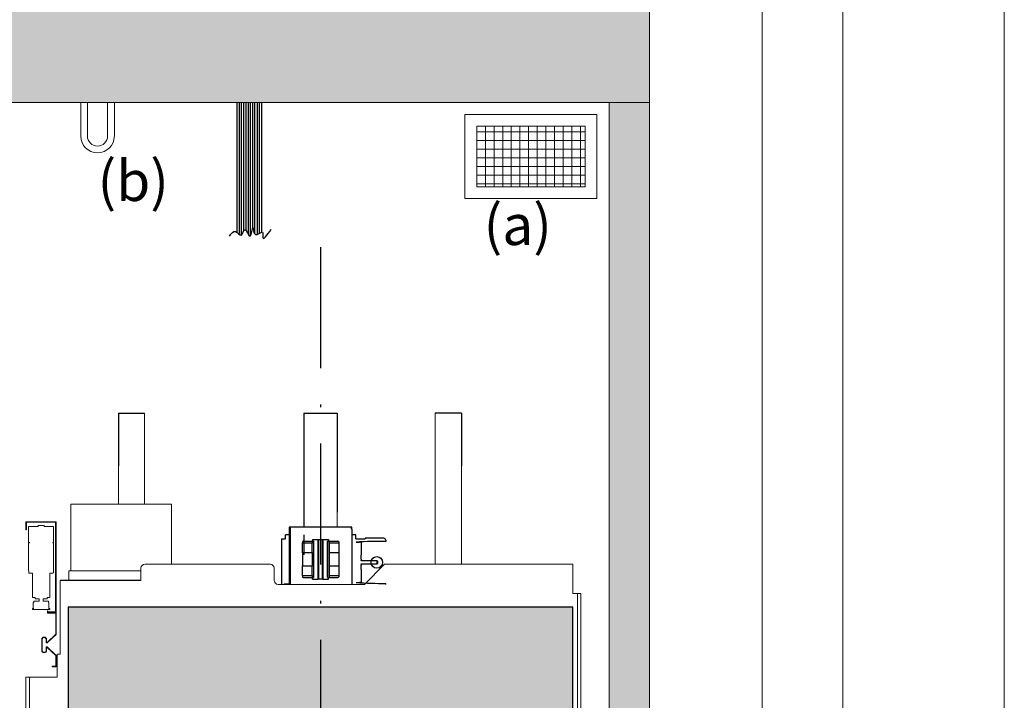
# Model space of a CAD drawing. Units: millimetres. Extents: x 1835 to 2045, y 811 to 1108.
# Drawn here: x 2005 to 2045, y 1008 to 1037 of the extents above; entities that cross this region are included whole.
import ezdxf

# ---------------------------------------------------------------- set-up
doc = ezdxf.new("R2010")
doc.units = ezdxf.units.MM
doc.linetypes.add('PUNTORAYA', pattern=[8, 5, -1.5, 0, -1.5])
doc.layers.add('ENOR_A4 margenes', color=156, linetype='Continuous', lineweight=0, plot=False)
for name, color, linetype, lineweight in [('ENOR_lineas', 183, 'Continuous', 0), ('ENOR_muro', 140, 'Continuous', 0), ('ENOR_texto', 53, 'Continuous', 0)]:
    doc.layers.add(name, color=color, linetype=linetype, lineweight=lineweight)
for name, color, linetype in [('ENOR_trama1', 8, 'Continuous'), ('ENOR_trama2', 254, 'Continuous'), ('EnorCabina', 1, 'Continuous'), ('EnorHueco', 4, 'Continuous'), ('EnorInstalacion', 183, 'Continuous'), ('PYR1', 1, 'PUNTORAYA')]:
    doc.layers.add(name, color=color, linetype=linetype)
doc.styles.add('ARIALNARROW', font='ARIALN.TTF')

# ---------------------------------------------------------------- blocks, each defined once
blk = doc.blocks.new('MA610_ficha1_SEC')
at = {"layer": 'ENOR_lineas'}
h = blk.add_hatch(dxfattribs=at)
h.set_pattern_fill('NET', color=256, scale=2.855738, style=0)
h.set_pattern_definition([(0, (4569.59892, 1021.19597), (0, 0.356967296), []), (90, (4569.59892, 1021.19597), (-0.356967296, 2e-17), [])])
h.paths.add_polyline_path([(28.17712, -44.22061), (28.17712, -41.71807), (23.69732, -41.71807), (23.69732, -44.22061)])
at = {"layer": 'ENOR_trama1'}
for points in [[(30.82843, -36.66667), (29.16176, -36.66667), (23.50564, -36.66667), (0, -36.66667), (-10.32374, -36.66667), (-10.32374, -40.7341), (30.82843, -40.7341)], [(30.82843, -40.7341), (29.16176, -40.7341), (29.16176, -98.2341), (30.82843, -98.2341)]]:
    blk.add_hatch(color=256, dxfattribs=at).paths.add_polyline_path(points)
at = {"layer": 'ENOR_trama2'}
blk.add_hatch(color=256, dxfattribs=at).paths.add_polyline_path([(6.83333, -98.2341), (27.66667, -98.2341), (27.66667, -61.56743), (6.83333, -61.56743)])
at = {"layer": 'EnorInstalacion', "linetype": 'Continuous', "lineweight": 15}
h = blk.add_hatch(dxfattribs=at)
h.set_pattern_fill('ANSI32', color=256, scale=0.833333, style=0)
h.set_pattern_definition([(135, (123.811, -250.3756), (5.61266, 5.61266), []), (135, (120.07, -250.3756), (5.61266, 5.61266), [])])
h.paths.add_polyline_path([(5.10833, -58.0652), (5.10833, -58.37353), (5.08333, -58.37353), (5.08333, -58.0402), (6.33333, -58.0402), (6.33333, -61.7902), (6, -61.7902), (6, -61.7652), (6.30833, -61.7652), (6.30833, -58.0652)], flags=0)
at = {"layer": 'ENOR_lineas'}
for p, q in [((7.34419, -40.7341), (7.34419, -42.12299)), ((7.62197, -42.12299), (7.62197, -40.7341)), ((8.4553, -40.7341), (8.4553, -42.12299)), ((8.73308, -42.12299), (8.73308, -40.7341))]:
    blk.add_line(p, q, dxfattribs=at)
for points in [[(23.21267, -41.2341), (28.66176, -41.2341), (28.66176, -44.70458), (23.21267, -44.70458)], [(23.69732, -41.71807), (28.17712, -41.71807), (28.17712, -44.22061), (23.69732, -44.22061)]]:
    blk.add_lwpolyline(points, close=True, dxfattribs=at)
for radius in [0.69444, 0.41667]:
    blk.add_arc((8.03863, -42.12299), radius, 180, 0, dxfattribs=at)
at = {"layer": 'ENOR_muro'}
blk.add_line((30.82843, -36.66667), (30.82843, -40.7341), dxfattribs=at)
for points in [[(-10.32374, -36.66667), (30.82843, -36.66667), (30.82843, -40.7341), (-10.32374, -40.7341)], [(29.16176, -40.7341), (30.82843, -40.7341), (30.82843, -98.2341), (29.16176, -98.2341)]]:
    blk.add_lwpolyline(points, close=True, dxfattribs=at)
at = {"layer": 'EnorCabina'}
blk.add_lwpolyline([(6.83333, -98.2341), (27.66667, -98.2341), (27.66667, -61.56743), (6.83333, -61.56743)], close=True, dxfattribs=at)
at = {"layer": 'EnorInstalacion', "ltscale": 0.25}
for p, q in [((13.79, -40.7341), (13.79, -46.09356)), ((13.89, -40.7341), (13.89, -46.18135)), ((13.97333, -40.7341), (13.97333, -46.21475)), ((14.07333, -40.7341), (14.07333, -46.04821)), ((14.15667, -40.7341), (14.15667, -46.00766)), ((14.25667, -40.7341), (14.25667, -46.1606)), ((14.34333, -40.7341), (14.34333, -46.25271)), ((14.44333, -40.7341), (14.44333, -45.9131)), ((14.52667, -40.7341), (14.52667, -46.15895)), ((14.62667, -40.7341), (14.62667, -46.18961)), ((14.71, -40.7341), (14.71, -46.14763)), ((14.81, -40.7341), (14.81, -46.09291))]:
    blk.add_line(p, q, dxfattribs=at)
at = {"layer": 'EnorInstalacion'}
for p, q in [((8.9, -53.56743), (8.9, -55.7341)), ((8.9, -53.56743), (9.98333, -53.56743)), ((16.5625, -53.56743), (16.5625, -58.2591)), ((16.5625, -53.56743), (16.5625, -57.65077)), ((16.5625, -53.56743), (17.9375, -53.56743)), ((16.5625, -53.56743), (17.9375, -53.56743)), ((17.9375, -53.56743), (17.9375, -57.65077)), ((23.06667, -53.56743), (21.98333, -53.56743)), ((23.06667, -53.56743), (23.06667, -55.7341)), ((15.95833, -58.2591), (15.95833, -60.62576)), ((18.54167, -58.2591), (15.95833, -58.2591)), ((15.99167, -58.2591), (15.99167, -60.62576)), ((18.50833, -58.2591), (18.50833, -58.34243)), ((18.54167, -58.34243), (18.54167, -58.2591)), ((18.54167, -58.34243), (18.54167, -60.62576)), ((15.63333, -58.74243), (15.63333, -60.62576)), ((15.63333, -58.74243), (15.8, -58.74243)), ((15.8, -58.74243), (15.8, -58.57577)), ((15.95833, -58.57577), (15.8, -58.57577)), ((16.5, -58.87577), (16.5, -58.9091)), ((16.5, -58.92577), (16.5, -58.9091)), ((16.5, -58.9091), (16.88333, -58.9091)), ((16.5, -59.3091), (16.5, -58.92577)), ((16.53333, -58.84243), (16.9, -58.84243)), ((16.5625, -58.57577), (16.5625, -59.40077)), ((16.9, -58.84243), (16.94167, -58.84243)), ((16.9, -58.84243), (16.9, -58.92577)), ((16.9, -59.3091), (16.9, -58.92577)), ((16.92083, -58.7716), (17.15417, -58.7716)), ((16.92083, -58.7716), (16.92083, -58.83827)), ((16.92083, -58.83827), (16.9625, -58.83827)), ((16.94167, -58.84243), (16.9625, -58.84243)), ((16.95833, -58.8591), (16.95833, -60.32577)), ((16.9625, -58.83827), (16.9625, -60.3466)), ((17.15417, -60.41327), (17.15417, -58.7716)), ((17.15417, -58.7716), (17.34583, -58.7716)), ((17.17083, -58.78827), (17.15417, -58.7716)), ((17.17083, -58.78827), (17.17083, -60.3966)), ((17.32917, -58.78827), (17.17083, -58.78827)), ((17.34583, -58.7716), (17.32917, -58.78827)), ((17.32917, -60.3966), (17.32917, -58.78827)), ((17.34583, -58.7716), (17.34583, -60.41327)), ((17.34583, -58.7716), (17.57917, -58.7716)), ((17.5375, -58.83827), (17.5375, -60.3466)), ((17.5375, -58.83827), (17.57917, -58.83827)), ((17.5375, -58.84243), (17.55833, -58.84243)), ((17.54167, -60.32577), (17.54167, -58.8591)), ((17.55833, -58.84243), (17.6, -58.84243)), ((17.57917, -58.7716), (17.57917, -58.83827)), ((17.6, -58.84243), (17.96667, -58.84243)), ((17.6, -58.84243), (17.6, -58.92577)), ((17.6, -58.92577), (17.6, -59.3091)), ((17.61667, -58.9091), (18, -58.9091)), ((18, -58.87577), (18, -58.9091)), ((18, -58.9091), (18, -59.3091)), ((18.7, -58.57577), (18.54167, -58.57577)), ((18.7, -58.74243), (18.7, -58.57577)), ((18.7, -58.74243), (19.08503, -58.74243)), ((18.725, -58.8841), (18.85833, -58.8841)), ((18.925, -58.8841), (18.85833, -58.8841)), ((18.925, -58.8841), (18.925, -59.41743)), ((19.86407, -58.71763), (19.08503, -58.71763)), ((19.08503, -58.71763), (19.08503, -58.74243)), ((19.94167, -58.80077), (19.94167, -58.85077)), ((16.5, -59.32577), (16.5, -59.3091)), ((16.5, -59.32577), (16.5, -59.8591)), ((16.88333, -59.32577), (16.5, -59.32577)), ((16.9, -59.3091), (16.9, -59.87577)), ((17.6, -59.3091), (17.6, -59.87577)), ((18, -59.32577), (17.61667, -59.32577)), ((18, -59.3091), (18, -59.32577)), ((18, -59.32577), (18, -59.8591)), ((18.925, -59.5841), (18.925, -59.41743)), ((18.925, -59.5841), (18.925, -59.6341)), ((18.925, -59.65077), (18.925, -59.6341)), ((19.58333, -59.65077), (18.925, -59.65077)), ((19.58333, -59.65921), (19.58333, -59.65077)), ((19.6, -59.66743), (19.58333, -59.65077)), ((19.58333, -59.7841), (19.58333, -59.65921)), ((19.58333, -59.7841), (19.6, -59.76743)), ((19.6, -59.66743), (19.6, -59.67376)), ((19.6, -59.67376), (19.6, -59.76743)), ((16.5, -59.87577), (16.5, -59.8591)), ((16.5, -59.8591), (16.88333, -59.8591)), ((16.5, -60.2591), (16.5, -59.87577)), ((16.9, -60.2591), (16.9, -59.87577)), ((17.6, -59.87577), (17.6, -60.2591)), ((17.61667, -59.8591), (18, -59.8591)), ((18, -59.8591), (18, -59.87577)), ((18, -59.87577), (18, -60.2591)), ((18.925, -59.80077), (18.925, -59.7841)), ((18.925, -59.7841), (19.58333, -59.7841)), ((18.925, -59.80077), (18.925, -59.85077)), ((18.925, -60.01743), (18.925, -59.85077)), ((18.925, -60.01743), (18.925, -60.55077)), ((9.83333, -60.4591), (6.5, -60.4591)), ((16.5, -60.27577), (16.5, -60.2591)), ((16.5, -60.27577), (16.5, -60.3091)), ((16.88333, -60.27577), (16.5, -60.27577)), ((16.53333, -60.34243), (16.9, -60.34243)), ((16.9, -60.2591), (16.9, -60.34243)), ((16.9, -60.34243), (16.94167, -60.34243)), ((16.92083, -60.3466), (16.9625, -60.3466)), ((16.92083, -60.41327), (16.92083, -60.3466)), ((16.92083, -60.41327), (17.15417, -60.41327)), ((16.9625, -60.34243), (16.94167, -60.34243)), ((17.17083, -60.3966), (17.15417, -60.41327)), ((17.34583, -60.41327), (17.15417, -60.41327)), ((17.17083, -60.3966), (17.32917, -60.3966)), ((17.34583, -60.41327), (17.32917, -60.3966)), ((17.34583, -60.41327), (17.57917, -60.41327)), ((17.55833, -60.34243), (17.5375, -60.34243)), ((17.5375, -60.3466), (17.57917, -60.3466)), ((17.55833, -60.34243), (17.6, -60.34243)), ((17.57917, -60.41327), (17.57917, -60.3466)), ((17.6, -60.2591), (17.6, -60.34243)), ((17.6, -60.34243), (17.96667, -60.34243)), ((18, -60.27577), (17.61667, -60.27577)), ((18, -60.2591), (18, -60.27577)), ((18, -60.27577), (18, -60.3091)), ((18.725, -60.55077), (18.85833, -60.55077)), ((18.925, -60.55077), (18.85833, -60.55077)), ((19.94167, -60.62576), (19.94167, -60.5841))]:
    blk.add_line(p, q, dxfattribs=at)
at = {"layer": 'EnorInstalacion', "linetype": 'Continuous', "lineweight": 15}
for p, q in [((9.98333, -57.31743), (9.98333, -53.56743)), ((21.98333, -59.79243), (21.98333, -53.56743)), ((8.9, -57.31743), (8.9, -55.7341)), ((23.06667, -59.79243), (23.06667, -55.7341)), ((6.93333, -57.31743), (11.1, -57.31743)), ((6.93333, -57.31743), (6.93333, -58.7341)), ((11.1, -57.31743), (11.1, -58.7341)), ((16.5625, -57.65077), (16.5625, -58.2591)), ((17.9375, -57.65077), (17.9375, -58.2591)), ((5.08333, -58.0402), (6.33333, -58.0402)), ((5.08333, -58.37353), (5.08333, -58.0402)), ((6.30833, -58.0652), (5.10833, -58.0652)), ((5.10833, -58.0652), (5.10833, -58.37353)), ((6.30833, -61.7652), (6.30833, -58.0652)), ((6.33333, -58.0402), (6.33333, -61.7902)), ((5.10833, -58.37353), (5.08333, -58.37353)), ((5.19167, -58.23186), (5.58333, -58.23186)), ((5.19167, -58.89853), (5.19167, -58.23186)), ((5.58333, -58.19853), (5.83333, -58.19853)), ((5.58333, -58.23186), (5.58333, -58.19853)), ((5.83333, -58.19853), (5.83333, -58.23186)), ((5.83333, -58.23186), (6.225, -58.23186)), ((6.225, -58.23186), (6.225, -58.89853)), ((5.19167, -58.89853), (5.225, -58.89853)), ((5.19167, -58.9152), (5.225, -58.9152)), ((5.19167, -60.0652), (5.19167, -58.9152)), ((5.225, -58.9152), (5.225, -58.89853)), ((6.19167, -58.89853), (6.19167, -58.9152)), ((6.19167, -58.89853), (6.225, -58.89853)), ((6.19167, -58.9152), (6.225, -58.9152)), ((6.225, -58.9152), (6.225, -60.0652)), ((6.93333, -58.7341), (6.93333, -60.06743)), ((11.1, -58.7341), (11.1, -59.79243)), ((5.19167, -60.0652), (5.2, -60.0652)), ((5.2, -60.14853), (5.2, -60.0652)), ((5.21667, -60.1652), (5.2, -60.14853)), ((5.21667, -60.1652), (5.35, -60.1652)), ((5.35, -61.1652), (5.35, -60.1652)), ((6.06667, -60.1652), (6.06667, -61.1652)), ((6.06667, -60.1652), (6.2, -60.1652)), ((6.21667, -60.14853), (6.2, -60.1652)), ((6.21667, -60.0652), (6.21667, -60.14853)), ((6.21667, -60.0652), (6.225, -60.0652)), ((6.85, -60.06743), (6.85, -60.15077)), ((6.85, -60.06743), (6.93333, -60.06743)), ((6.85, -60.15077), (6.85, -60.4591)), ((6.93333, -60.06743), (9.83333, -60.06743)), ((9.83333, -60.4591), (9.83333, -59.9591)), ((10, -59.79243), (15.16667, -59.79243)), ((15.33333, -59.9591), (15.33333, -60.4591)), ((19.89167, -59.79243), (19.05833, -60.62576)), ((19.89167, -59.79243), (27.6415, -59.79243)), ((27.64167, -59.79243), (27.66667, -59.79243)), ((27.66667, -61.00077), (27.66667, -59.79243)), ((6.5, -63.50076), (6.5, -60.4591)), ((15.5, -60.62576), (15.95833, -60.62576)), ((15.95833, -60.60077), (15.79167, -60.60077)), ((15.95833, -60.62576), (19.05833, -60.62576)), ((5.35, -61.1652), (5.45833, -61.1652)), ((5.38333, -61.37353), (5.40833, -61.37353)), ((5.38333, -61.6152), (5.38333, -61.37353)), ((5.40833, -61.37353), (5.40833, -61.32353)), ((5.40833, -61.32353), (5.625, -61.32353)), ((5.45833, -61.20686), (5.45833, -61.1652)), ((5.475, -61.22353), (5.45833, -61.20686)), ((5.475, -61.22353), (5.625, -61.22353)), ((5.625, -61.32353), (5.625, -61.22353)), ((5.79167, -61.22353), (5.79167, -61.32353)), ((5.79167, -61.22353), (5.94167, -61.22353)), ((5.79167, -61.32353), (6.00833, -61.32353)), ((5.95833, -61.20686), (5.94167, -61.22353)), ((5.95833, -61.1652), (5.95833, -61.20686)), ((5.95833, -61.1652), (6.06667, -61.1652)), ((6.00833, -61.32353), (6.00833, -61.37353)), ((6.00833, -61.37353), (6.03333, -61.37353)), ((6.03333, -61.37353), (6.03333, -61.6152)), ((27.85833, -61.00077), (27.66667, -61.00077)), ((27.85833, -61.00077), (27.85833, -99.30077)), ((27.85833, -61.00077), (27.94667, -61.00077)), ((27.94667, -61.00077), (28, -61.00077)), ((28, -61.00077), (28, -99.30077)), ((5.35, -61.62353), (5.40833, -61.62353)), ((5.35, -61.65686), (5.35, -61.62353)), ((5.35, -61.65686), (6.06667, -61.65686)), ((5.38333, -61.6152), (5.40833, -61.6152)), ((5.40833, -61.62353), (5.40833, -61.6152)), ((5.96667, -61.8152), (5.96667, -61.7152)), ((5.96667, -61.7152), (5.98333, -61.7152)), ((5.98333, -61.7152), (5.98333, -61.79853)), ((5.98333, -61.79853), (6.33333, -61.79853)), ((6, -61.7902), (6, -61.7652)), ((6, -61.7652), (6.30833, -61.7652)), ((6.33333, -61.7902), (6, -61.7902)), ((6.00833, -61.6152), (6.00833, -61.62353)), ((6.00833, -61.6152), (6.03333, -61.6152)), ((6.00833, -61.62353), (6.06667, -61.62353)), ((6.06667, -61.62353), (6.06667, -61.65686)), ((6.33333, -61.79853), (6.33333, -62.6902)), ((6.31667, -61.8152), (5.96667, -61.8152)), ((6.31667, -62.68302), (6.31667, -61.8152)), ((5.73333, -63.34853), (5.73333, -62.89853)), ((5.75, -62.89853), (5.75, -63.34853)), ((5.91667, -63.00686), (5.91667, -62.89853)), ((5.93333, -62.89853), (5.93333, -63.00686)), ((5.96145, -63.01897), (6.31667, -62.68302)), ((6.33333, -62.6902), (5.9729, -63.03108)), ((5.85333, -63.42353), (5.88667, -63.42353)), ((5.91667, -63.34853), (5.91667, -63.2402)), ((5.93333, -63.2402), (5.93333, -63.34853)), ((6.31667, -63.56404), (5.96145, -63.22809)), ((5.9729, -63.21598), (6.33333, -63.55686)), ((6.31667, -64.00686), (6.31667, -63.56404)), ((6.33333, -63.55686), (6.33333, -64.02353)), ((6.36667, -64.45077), (6.36667, -63.50076)), ((6.5, -63.50076), (6.36667, -63.50076)), ((6.16667, -64.02353), (6.16667, -64.00686)), ((6.16667, -64.00686), (6.31667, -64.00686)), ((6.33333, -64.02353), (6.16667, -64.02353)), ((5.08333, -64.45077), (5.08333, -98.33002)), ((5.13667, -64.45077), (5.08333, -64.45077)), ((5.23333, -64.45077), (5.13667, -64.45077)), ((5.23333, -64.45077), (5.23333, -98.2341)), ((5.23333, -64.45077), (5.8, -64.45077)), ((5.8, -64.45077), (5.88667, -64.45077)), ((5.88667, -64.45077), (6.36667, -64.45077))]:
    blk.add_line(p, q, dxfattribs=at)
at = {"layer": 'EnorInstalacion'}
blk.add_circle((19.575, -59.71743), 0.2375, dxfattribs=at)
for centre, radius, start, end in [((16.53333, -58.87577), 0.03333, 90, 180), ((16.88333, -58.92577), 0.01667, 0, 90), ((16.94167, -58.8591), 0.01667, 0, 90), ((17.55833, -58.8591), 0.01667, 90, 180), ((17.61667, -58.92577), 0.01667, 90, 180), ((17.96667, -58.87577), 0.03333, 0, 90), ((19.85264, -77.82211), 18.97155, 89.731129, 93.407581), ((19.85833, -58.80077), 0.08333, 0, 86.052856), ((16.88333, -59.3091), 0.01667, 270, 0), ((17.61667, -59.3091), 0.01667, 180, 270), ((16.88333, -59.87577), 0.01667, 0, 90), ((17.61667, -59.87577), 0.01667, 90, 180), ((16.53333, -60.3091), 0.03333, 180, 270), ((16.88333, -60.2591), 0.01667, 270, 0), ((16.94167, -60.32577), 0.01667, 270, 0), ((17.55833, -60.32577), 0.01667, 180, 270), ((17.61667, -60.2591), 0.01667, 180, 270), ((17.96667, -60.3091), 0.03333, 270, 0), ((19.85264, -41.61276), 18.97155, 266.592419, 270.268871)]:
    blk.add_arc(centre, radius, start, end, dxfattribs=at)
at = {"layer": 'EnorInstalacion', "linetype": 'Continuous', "lineweight": 15}
for centre, radius, start, end in [((10, -59.9591), 0.16667, 90, 180), ((15.16667, -59.9591), 0.16667, 0, 90), ((15.5, -60.4591), 0.16667, 180, 270), ((15.79167, -60.67577), 0.075, 90, 138.189685), ((5.83333, -62.89853), 0.1, 0, 180), ((5.83333, -62.89853), 0.08333, 0, 180), ((5.95, -63.00686), 0.03333, 180, 313.403669), ((5.95, -63.00686), 0.01667, 180, 313.403669), ((5.83333, -63.34853), 0.1, 180, 0), ((5.83333, -63.34853), 0.08333, 180, 0), ((5.95, -63.2402), 0.03333, 46.596331, 180), ((5.95, -63.2402), 0.01667, 46.596331, 180)]:
    blk.add_arc(centre, radius, start, end, dxfattribs=at)
at = {"layer": 'EnorInstalacion', "ltscale": 10}
blk.add_spline([(13.49171, -46.25291), (13.73661, -46.06162), (13.97884, -46.21255), (14.12015, -45.9906), (14.3422, -46.25291), (14.45034, -45.90002), (14.56425, -46.19238), (14.84508, -46.09415), (14.86527, -46.31344), (15.20843, -45.97042)], degree=3, dxfattribs=at)
at = {"layer": 'PYR1'}
blk.add_line((17.25, -46.70813), (17.2451, -194.98673), dxfattribs=at)
at = {"layer": 'ENOR_texto', "lineweight": 0, "char_height": 1.666667, "width": 2.4434509, "attachment_point": 3, "style": 'ARIALNARROW'}
for s, insert in [('(b)', (10.98413, -43.13922)), ('(a)', (26.80113, -44.95695))]:
    blk.add_mtext(s, dxfattribs=dict(at, insert=insert))
blk = doc.blocks.new('MA610_ficha1')
at = {"layer": 'ENOR_A4 margenes', "lineweight": 0}
for points in [[(0, -297), (210, -297), (210, 0), (0, 0)], [(10, -287), (200, -287), (200, -10), (10, -10)]]:
    blk.add_lwpolyline(points, close=True, dxfattribs=at)
at = {"layer": 'ENOR_A4 margenes', "color": 254, "lineweight": 0}
blk.add_lwpolyline([(6.66667, -290.33333), (203.33333, -290.33333), (203.33333, -6.66667), (6.66667, -6.66667)], close=True, dxfattribs=at)
at = {"layer": 'EnorHueco'}
blk.add_blockref('MA610_ficha1_SEC', (164.51468, -33.73791), dxfattribs=at)

msp = doc.modelspace()

# ---------------------------------------------------------------- block references
at = {"layer": 'EnorHueco'}
msp.add_blockref('MA610_ficha1', (1835.495, 1107.6), dxfattribs=at)

doc.saveas('drawing.dxf')
